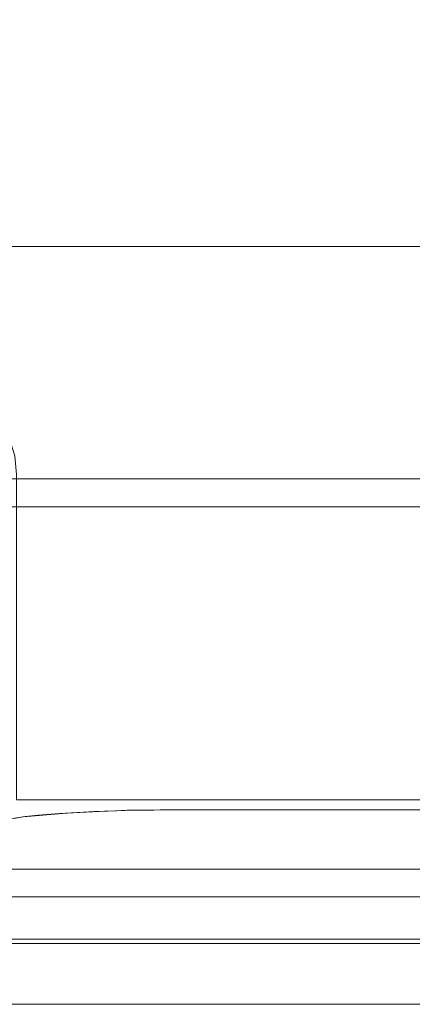
# Model space of a CAD drawing. Units: millimetres. Extents: x -4263 to 4775, y -7264 to 7280.
# Drawn here: x -2068 to -2026, y -3297 to -3191 of the extents above; entities that cross this region are included whole.
import ezdxf
from ezdxf.xclip import XClip

# ---------------------------------------------------------------- set-up
doc = ezdxf.new("R2010")
doc.units = ezdxf.units.MM
doc.header["$XCLIPFRAME"] = 0
for name, color, linetype, lineweight in [('EF-Slide-1200 Double-Slide', 7, 'Continuous', 5), ('EF-Slide-Decking Timber 140x32', 7, 'Continuous', 5), ('EF-Slide-Decking Timber 90x45', 7, 'Continuous', 5), ('EF-Slide-Top mount', 7, 'Continuous', 5), ('Equipment-2D', 7, 'Continuous', 5), ('None', 7, 'Continuous', 5)]:
    doc.layers.add(name, color=color, linetype=linetype, lineweight=lineweight)

# ---------------------------------------------------------------- blocks, each defined once
blk = doc.blocks.new('Group')
at = {"layer": 'EF-Slide-1200 Double-Slide', "color": 7, "linetype": 'Continuous', "lineweight": 5, "transparency": 33554687}
for points in [[(-1179.91, -3290), (-2129.91, -3290), (-2129.91, -3239.96), (-2129.72, -3237.95), (-2129.14, -3236.1), (-2128.19, -3234.4), (-2126.85, -3232.86), (-2125.27, -3231.61), (-2123.54, -3230.71), (-2121.66, -3230.18), (-2119.62, -3230), (-2079.02, -3230), (-2076.96, -3230.18), (-2075.06, -3230.73), (-2073.32, -3231.64), (-2071.74, -3232.91), (-2070.42, -3234.45), (-2069.48, -3236.13), (-2068.92, -3237.97), (-2068.73, -3239.96), (-2068.73, -3275), (-1685.5, -3275)], [(-1685.5, -3275), (-2068.73, -3275)], [(-2068.96, -3276.95), (-2067.8, -3276.79), (-2066.42, -3276.65), (-2064.1, -3276.45), (-2061.52, -3276.3), (-2060.41, -3276.24), (-2059.27, -3276.2), (-2058.08, -3276.16), (-2056.85, -3276.12), (-2055.57, -3276.1), (-2053.29, -3276.06), (-2050.92, -3276.05), (-2047.94, -3276.05), (-2045.14, -3276.05), (-2042.34, -3276.05), (-2039.95, -3276.05), (-2037.58, -3276.05), (-2034.34, -3276.05), (-2031.09, -3276.05), (-2027.7, -3276.05), (-2024.25, -3276.05)], [(-2068.05, -3276.83), (-2070.82, -3277.33)], [(-2067.6, -3276.79), (-2068.05, -3276.83)], [(-2068.05, -3276.83)], [(-2063.32, -3276.42), (-2067.6, -3276.79)], [(-2059.83, -3276.26), (-2063.32, -3276.42)], [(-2057.03, -3276.13), (-2059.83, -3276.26)], [(-2050.89, -3276.07), (-2057.03, -3276.13)], [(-2050.89, -3276.07)], [(-2047.9, -3276.07), (-2050.89, -3276.07)], [(-2011.13, -3276.07), (-2047.9, -3276.07)], [(-2129.91, -3290), (-1179.91, -3290), (-1187.14, -3297), (-2122.68, -3297), (-2129.91, -3290)], [(-2122.68, -3297), (-1187.14, -3297)]]:
    blk.add_lwpolyline(points, dxfattribs=at)
blk = doc.blocks.new('Group-1')
at = {"layer": 'EF-Slide-Top mount', "color": 7, "linetype": 'Continuous', "lineweight": 5, "transparency": 33554687}
for points in [[(-1194.91, -3215.44), (-1194.91, -3215.44), (-2114.91, -3215.44), (-2114.91, -3215.44), (-1194.91, -3215.44)], [(-1194.91, -3215.44), (-2114.91, -3215.44)], [(-2114.91, -3215.44), (-1194.91, -3215.44)], [(-2134.91, -3285.44), (-1174.91, -3285.44)], [(-1174.91, -3285.44), (-2134.91, -3285.44), (-2134.91, -3285.5)], [(-2134.91, -3285.44), (-1174.91, -3285.44)], [(-1174.91, -3285.44), (-2134.91, -3285.44)], [(-1209.32, -3285.44), (-2100.49, -3285.44)], [(-2100.49, -3290.44), (-2100.49, -3285.44), (-1209.32, -3285.44), (-1209.32, -3290.44), (-2100.49, -3290.44)], [(-2134.91, -3290.44), (-1174.91, -3290.44), (-1174.91, -3290.43)], [(-1174.91, -3290.44), (-2134.91, -3290.44)], [(-2100.49, -3290.44), (-1209.32, -3290.44)]]:
    blk.add_lwpolyline(points, dxfattribs=at)
blk = doc.blocks.new('Group-8')
at = {"layer": 'EF-Slide-Decking Timber 140x32', "transparency": 33554687}
for points in [[(-2146.91, -3282.44), (-1162.91, -3282.44), (-1162.91, -3148.44), (-2146.91, -3148.44), (-2146.91, -3282.44)], [(-2146.91, -3148.44), (-1162.91, -3148.44), (-1162.91, -3282.44), (-2146.91, -3282.44), (-2146.91, -3148.44)], [(-1162.91, -3282.44), (-2146.91, -3282.44), (-2146.91, -3282.7)], [(-2146.91, -3282.7), (-2146.91, -3282.44), (-1162.91, -3282.44), (-1162.91, -3282.7)], [(-2146.91, -3285.43), (-2146.91, -3285.44), (-1162.91, -3285.44), (-1162.91, -3285.43)], [(-1162.91, -3285.44), (-2146.91, -3285.44), (-2146.91, -3285.43)], [(-2146.91, -3285.44), (-1162.91, -3285.44), (-1162.91, -3285.44), (-2146.91, -3285.44), (-2146.91, -3285.44)]]:
    blk.add_lwpolyline(points, dxfattribs=at)
at = {"layer": 'EF-Slide-Decking Timber 90x45', "transparency": 33554687}
for points in [[(-1207.91, -3240.44), (-2101.91, -3240.44), (-2101.91, -3240.45)], [(-1207.91, -3240.44), (-2101.91, -3240.44), (-2101.91, -3240.44), (-1207.91, -3240.44), (-1207.91, -3240.44)], [(-2101.91, -3240.45), (-2101.91, -3240.44), (-1207.91, -3240.44), (-1207.91, -3240.45)], [(-2101.91, -3243.19), (-2101.91, -3243.44), (-1207.91, -3243.44)], [(-1207.91, -3243.19), (-1207.91, -3243.44), (-2101.91, -3243.44), (-2101.91, -3243.19)], [(-2101.91, -3282.44), (-1207.91, -3282.44), (-1207.91, -3243.44), (-2101.91, -3243.44), (-2101.91, -3282.44)], [(-2101.91, -3243.44), (-1207.91, -3243.44), (-1207.91, -3282.44), (-2101.91, -3282.44), (-2101.91, -3243.44)], [(-1207.91, -3282.44), (-2101.91, -3282.44), (-2101.91, -3282.69)], [(-2101.91, -3282.69), (-2101.91, -3282.44), (-1207.91, -3282.44)], [(-2101.91, -3285.43), (-2101.91, -3285.44), (-1207.91, -3285.44)], [(-1207.91, -3285.44), (-2101.91, -3285.44), (-2101.91, -3285.43)], [(-2101.91, -3285.44), (-1207.91, -3285.44), (-1207.91, -3285.44), (-2101.91, -3285.44), (-2101.91, -3285.44)]]:
    blk.add_lwpolyline(points, dxfattribs=at)
at = {"layer": 'EF-Slide-Top mount', "color": 7, "transparency": 33554687}
blk.add_blockref('Group-1', (0, 0), dxfattribs=at)
blk = doc.blocks.new('_Design Layer-1 (3D)')
at = {"layer": 'Equipment-2D', "transparency": 33554687}
blk.add_rational_spline([(-2146.91, -3285.59), (-2149.91, -3285.59), (-2149.91, -3282.59), (-2149.91, -3187.8), (-2149.91, -3093), (-2149.91, -3090), (-2146.91, -3090), (-2127.41, -3090), (-2107.91, -3090), (-2104.91, -3090), (-2104.91, -3087), (-2104.91, -3067.5), (-2104.91, -3048), (-2104.91, -3045), (-2101.91, -3045), (-1654.91, -3045), (-1207.91, -3045), (-1204.91, -3045), (-1204.91, -3048), (-1204.91, -3067.5), (-1204.91, -3087), (-1204.91, -3090), (-1201.91, -3090), (-1182.41, -3090), (-1162.91, -3090), (-1159.91, -3090), (-1159.91, -3093), (-1159.91, -3187.8), (-1159.91, -3282.59), (-1159.91, -3285.59), (-1162.91, -3285.59)], [1, 0.707106781187, 1, 1, 1, 0.707106781187, 1, 1, 1, 0.707106781187, 1, 1, 1, 0.707106781186, 1, 1, 1, 0.707106781187, 1, 1, 1, 0.707106781187, 1, 1, 1, 0.707106781187, 1, 1, 1, 0.707106781187, 1], degree=2, knots=[0, 0, 0, 0.0006645, 0.0006645, 0.0303586, 0.0303586, 0.0310231, 0.0310231, 0.0371314, 0.0371314, 0.0377959, 0.0377959, 0.0439041, 0.0439041, 0.0445686, 0.0445686, 0.184589, 0.184589, 0.1852535, 0.1852535, 0.1913617, 0.1913617, 0.1920262, 0.1920262, 0.1981345, 0.1981345, 0.198799, 0.198799, 0.2284931, 0.2284931, 0.2291576, 0.2291576, 0.2291576], dxfattribs=at)
at = {"layer": 'EF-Slide-1200 Double-Slide', "color": 7, "transparency": 33554687}
blk.add_blockref('Group', (0, 0), dxfattribs=at)
at = {"layer": 'None', "color": 7, "transparency": 33554687}
blk.add_blockref('Group-8', (0, 0), dxfattribs=at)

msp = doc.modelspace()

# ---------------------------------------------------------------- block references
at = {"layer": 'None', "color": 7, "transparency": 33554687}
ref = msp.add_blockref('_Design Layer-1 (3D)', (0, 0), dxfattribs=at)
XClip(ref).set_block_clipping_path([(-5592.2317983452, -8588.002411649), (7357.7682016548, 8361.997588351)])

doc.saveas('drawing.dxf')
